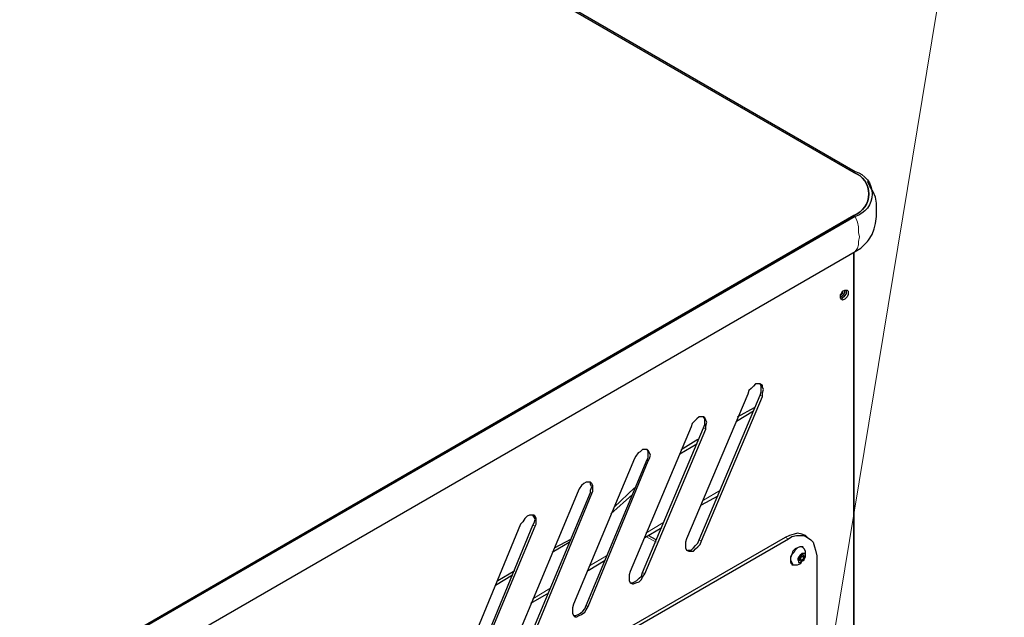
# Model space of a CAD drawing. Units: millimetres. Extents: x 736.2 to 750.9, y 496.2 to 505.1.
# Drawn here: x 749.4 to 750.6, y 501.7 to 502.5 of the extents above; entities that cross this region are included whole.
import ezdxf

# ---------------------------------------------------------------- set-up
doc = ezdxf.new("R2010")
doc.units = ezdxf.units.MM
doc.layers.add('PDF _Геометрия', color=7, linetype='Continuous')

msp = doc.modelspace()

# ---------------------------------------------------------------- linework, layer by layer
at = {"layer": 'PDF _Геометрия', "lineweight": 25}
for points in [[(749.4067, 501.6192, -0.253568), (749.3081, 501.6192), (747.8539, 502.4581, -0.683204), (747.8539, 502.515), (748.3719, 502.8136), (748.8914, 503.1136, -0.228571), (748.9886, 503.1136), (750.4428, 502.2733, -0.75), (750.4428, 502.2178)], [(750.4414, 502.2192, 0.689401), (750.4414, 502.2719, -0.689401)]]:
    msp.add_lwpolyline(points, format="xyb", close=True, dxfattribs=at)
for points in [[(748.9858, 503.1122), (750.4414, 502.2719)], [(750.4414, 502.2192), (749.4039, 501.6192)], [(750.4414, 501.1664), (750.4414, 502.1733)], [(750.4303, 502.1275), (750.4317, 502.1275), (750.4331, 502.1275), (750.4344, 502.1261), (750.4344, 502.1247), (750.4344, 502.1219), (750.4331, 502.1192), (750.4317, 502.1178), (750.4303, 502.1164), (750.4275, 502.115), (750.4261, 502.1164), (750.4247, 502.1178), (750.4247, 502.1192), (750.4247, 502.1219), (750.4261, 502.1233), (750.4275, 502.1261)], [(750.3108, 501.9997), (750.2358, 501.8219), (750.2344, 501.8178), (750.2344, 501.8136), (750.2344, 501.8108), (750.2358, 501.8081), (750.2386, 501.8067), (750.2414, 501.8067), (750.2442, 501.8067), (750.2469, 501.8094), (750.2497, 501.8122), (750.2525, 501.815), (750.2539, 501.8192), (750.3289, 501.9969), (750.3289, 502.0011), (750.3303, 502.0053), (750.3289, 502.0081), (750.3289, 502.0108), (750.3261, 502.0122), (750.3233, 502.0122), (750.3206, 502.0122), (750.3178, 502.0094), (750.315, 502.0067), (750.3122, 502.0039)], [(750.2414, 501.9594), (750.1664, 501.7817), (750.165, 501.7775), (750.165, 501.7733), (750.165, 501.7706), (750.1664, 501.7678), (750.1692, 501.7664), (750.1706, 501.7664), (750.1733, 501.7678), (750.1775, 501.7692), (750.1803, 501.7719), (750.1817, 501.7747), (750.1844, 501.7789), (750.2594, 501.9567), (750.2594, 501.9608), (750.2608, 501.965), (750.2594, 501.9678), (750.2581, 501.9706), (750.2567, 501.9719), (750.2539, 501.9719), (750.2511, 501.9719), (750.2483, 501.9692), (750.2456, 501.9664), (750.2428, 501.9636)], [(750.1719, 501.9206), (750.0969, 501.7414), (750.0956, 501.7372), (750.0956, 501.7331), (750.0956, 501.7303), (750.0969, 501.7275), (750.0983, 501.7261), (750.1011, 501.7261), (750.1039, 501.7275), (750.1067, 501.7289), (750.1108, 501.7317), (750.1122, 501.7344), (750.115, 501.7386), (750.1886, 501.9178), (750.19, 501.9206), (750.1914, 501.9247), (750.19, 501.9275), (750.1886, 501.9303), (750.1872, 501.9317), (750.1844, 501.9317), (750.1817, 501.9317), (750.1789, 501.9289), (750.1761, 501.9275), (750.1733, 501.9233)], [(750.1025, 501.8803), (750.0275, 501.7011), (750.0261, 501.6969), (750.0261, 501.6928), (750.0261, 501.69), (750.0275, 501.6886), (750.0289, 501.6858), (750.0317, 501.6858), (750.0344, 501.6872), (750.0372, 501.6886), (750.04, 501.6914), (750.0428, 501.6942), (750.0456, 501.6983), (750.1192, 501.8775), (750.1206, 501.8803), (750.1206, 501.8844), (750.1206, 501.8872), (750.1192, 501.89), (750.1178, 501.8914), (750.115, 501.8914), (750.1122, 501.8914), (750.1094, 501.89), (750.1067, 501.8872), (750.1039, 501.8831)], [(750.0317, 501.84), (749.9581, 501.6608), (749.9567, 501.6567), (749.9567, 501.6539), (749.9567, 501.6497), (749.9581, 501.6483), (749.9594, 501.6469), (749.9622, 501.6456), (749.965, 501.6469), (749.9678, 501.6483), (749.9706, 501.6511), (749.9733, 501.6539), (749.9747, 501.6581), (750.0497, 501.8372), (750.0511, 501.84), (750.0511, 501.8442), (750.0511, 501.8469), (750.0497, 501.8497), (750.0483, 501.8511), (750.0456, 501.8511), (750.0428, 501.8511), (750.04, 501.8497), (750.0372, 501.8469), (750.0344, 501.8428)], [(750.3678, 501.8053), (750.365, 501.8025), (750.3636, 501.7983), (750.3636, 501.7956), (750.365, 501.7928), (750.3664, 501.79), (750.3678, 501.79), (750.3692, 501.79), (750.3719, 501.79), (750.3761, 501.7914), (750.3775, 501.7942), (750.3803, 501.7969), (750.3817, 501.7997), (750.3817, 501.8025), (750.3817, 501.8067), (750.3803, 501.8094), (750.3789, 501.8108), (750.3775, 501.8122), (750.3747, 501.8122), (750.3719, 501.8108), (750.3692, 501.8081)], [(750.3747, 501.8011), (750.3733, 501.7983), (750.3719, 501.7969), (750.3733, 501.7942), (750.3733, 501.7928), (750.3747, 501.7928), (750.3761, 501.7928), (750.3775, 501.7942), (750.3803, 501.7956), (750.3803, 501.7983), (750.3817, 501.8011), (750.3817, 501.8025), (750.3803, 501.8039), (750.3789, 501.8039), (750.3775, 501.8039), (750.3761, 501.8025)], [(750.3761, 501.8025), (750.3789, 501.8025), (750.3803, 501.7983), (750.3775, 501.7956), (750.3747, 501.7942), (750.3733, 501.7983)]]:
    msp.add_lwpolyline(points, close=True, dxfattribs=at)
at = {"layer": 'PDF _Геометрия', "lineweight": 13}
for points in [[(750.6261, 502.9733), (750.3706, 501.4247)], [(750.4428, 502.2733), (750.4414, 502.2719)], [(750.4428, 502.1747), (750.4456, 502.1789), (750.4469, 502.1831), (750.4469, 502.1872), (750.4483, 502.1928), (750.4469, 502.1983), (750.4469, 502.2053), (750.4456, 502.2108), (750.4428, 502.2178), (750.4414, 502.2192)], [(750.3261, 501.9983), (750.3289, 501.9969)], [(750.2567, 501.9581), (750.2594, 501.9567)], [(750.1872, 501.9192), (750.1886, 501.9178)], [(750.1178, 501.8789), (750.1192, 501.8775)], [(750.2567, 501.8692), (750.2775, 501.8817)], [(750.1858, 501.8289), (750.2067, 501.8414)], [(750.0469, 501.8386), (750.0497, 501.8372)], [(750.1858, 501.8247), (750.1983, 501.8178)], [(750.2511, 501.8206), (750.2539, 501.8192)], [(750.3608, 501.8219), (750.3567, 501.8233)], [(750.1164, 501.7886), (750.1372, 501.8011)], [(750.1817, 501.7803), (750.1844, 501.7789)], [(750.0469, 501.7483), (750.0678, 501.7608)], [(750.1122, 501.74), (750.115, 501.7386)]]:
    msp.add_lwpolyline(points, dxfattribs=at)
at = {"layer": 'PDF _Геометрия', "lineweight": 25}
for points in [[(747.8386, 502.4289), (747.8428, 502.4233), (747.8483, 502.4192), (747.8539, 502.415), (749.3081, 501.5761, 0.253568), (749.4067, 501.5761), (750.4428, 502.1747), (750.4497, 502.1789), (750.4539, 502.1831), (750.4581, 502.1872), (750.4594, 502.1886), (750.4636, 502.1956), (750.4664, 502.2025), (750.4678, 502.2094), (750.4692, 502.2178), (750.4692, 502.2261), (750.4692, 502.2344), (750.4678, 502.2414), (750.465, 502.2483), (750.4608, 502.2553), (750.4581, 502.2608)], [(750.3844, 501.8233), (750.3817, 501.8261), (750.3775, 501.8275), (750.3719, 501.8289), (750.3678, 501.8275), (750.3622, 501.8261), (750.3567, 501.8233), (749.615, 501.3956, 0.241461), (749.5789, 501.3344), (749.5789, 500.6108), (749.5803, 500.6053), (749.5817, 500.5997), (749.5831, 500.5956), (749.5858, 500.5914), (749.59, 500.5886), (749.5928, 500.5872)], [(750.3803, 501.0358), (750.3761, 501.0317), (750.3706, 501.0261), (750.365, 501.0219), (750.3608, 501.0178), (749.6178, 500.59, -0.704719), (749.5831, 500.6094), (749.5831, 501.3331, -0.248858), (749.6178, 501.3928), (750.3608, 501.8219), (750.365, 501.8247), (750.3706, 501.8261), (750.3761, 501.8261), (750.3803, 501.8261), (750.3844, 501.8233), (750.3886, 501.8206), (750.3914, 501.8178), (750.3928, 501.8122), (750.3942, 501.8081), (750.3956, 501.8011), (750.3956, 501.6247)]]:
    msp.add_lwpolyline(points, format="xyb", dxfattribs=at)
for points in [[(750.4247, 502.1192), (750.4261, 502.1192), (750.4275, 502.1206), (750.4289, 502.1219), (750.4303, 502.1247), (750.4303, 502.1261), (750.4303, 502.1275)], [(750.4317, 502.1275), (750.4317, 502.1261), (750.4317, 502.1233), (750.4303, 502.1206), (750.4289, 502.1192), (750.4275, 502.1178), (750.4261, 502.1164), (750.4247, 502.1164)], [(750.4275, 502.1261), (750.4275, 502.1247), (750.4275, 502.1233), (750.4261, 502.1219), (750.4247, 502.1219)], [(750.2372, 501.8081), (750.2386, 501.8081), (750.2414, 501.8081), (750.2442, 501.8108), (750.2469, 501.8136), (750.2497, 501.8164), (750.2511, 501.8206), (750.3261, 501.9983), (750.3275, 502.0025), (750.3275, 502.0067), (750.3275, 502.0094), (750.3261, 502.0122)], [(750.2969, 501.9664), (750.3178, 501.9789)], [(750.2983, 501.9719), (750.3192, 501.9831)], [(750.1664, 501.7678), (750.1692, 501.7678), (750.1719, 501.7692), (750.1747, 501.7706), (750.1775, 501.7733), (750.1803, 501.7761), (750.1817, 501.7803), (750.2567, 501.9581), (750.2581, 501.9622), (750.2581, 501.9664), (750.2581, 501.9692), (750.2567, 501.9719)], [(750.2275, 501.9261), (750.2483, 501.9386)], [(750.2289, 501.9317), (750.2497, 501.9442)], [(750.0969, 501.7275), (750.0997, 501.7275), (750.1025, 501.7289), (750.1053, 501.7303), (750.1081, 501.7331), (750.1108, 501.7358), (750.1122, 501.74), (750.1872, 501.9192), (750.1886, 501.9219), (750.1886, 501.9261), (750.1886, 501.9289), (750.1872, 501.9317), (750.1858, 501.9317)], [(750.0275, 501.6872), (750.0303, 501.6872), (750.0331, 501.6886), (750.0358, 501.69), (750.0386, 501.6928), (750.0414, 501.6956), (750.0428, 501.6997), (750.1178, 501.8789), (750.1178, 501.8817), (750.1192, 501.8858), (750.1178, 501.8886), (750.1178, 501.8914), (750.1164, 501.8914)], [(750.1469, 501.8608), (750.1719, 501.8844)], [(750.1428, 501.8525), (750.1692, 501.8761)], [(750.2539, 501.8636), (750.2747, 501.8747)], [(749.9581, 501.6469), (749.9594, 501.6469), (749.9622, 501.6483), (749.9664, 501.6497), (749.9692, 501.6525), (749.9706, 501.6553), (749.9733, 501.6594), (750.0469, 501.8386), (750.0483, 501.8414), (750.0497, 501.8456), (750.0483, 501.8483), (750.0469, 501.8511)], [(750.1844, 501.8233), (750.2053, 501.8358)], [(750.0706, 501.8053), (750.0914, 501.8178)], [(750.0733, 501.8108), (750.0942, 501.8219)], [(750.1983, 501.8206), (750.1886, 501.8261)], [(750.3789, 501.8122), (750.3775, 501.8122), (750.3761, 501.8122), (750.3747, 501.8122), (750.3719, 501.8108), (750.3692, 501.8094), (750.3664, 501.8067), (750.365, 501.8025), (750.3636, 501.7997), (750.3636, 501.7956), (750.3636, 501.7928), (750.365, 501.7914), (750.365, 501.79), (750.3664, 501.79)], [(750.115, 501.7831), (750.1358, 501.7956)], [(750.3775, 501.7956), (750.3747, 501.7969), (750.3733, 501.7969), (750.3747, 501.7969), (750.3747, 501.7983), (750.3761, 501.7983), (750.3761, 501.7997), (750.3761, 501.8011), (750.3761, 501.8025), (750.3775, 501.8011), (750.3803, 501.7983)], [(750.3775, 501.8011), (750.3761, 501.7983), (750.3747, 501.7969)], [(750.0039, 501.7706), (750.0247, 501.7831)], [(750.0011, 501.765), (750.0219, 501.7775)], [(750.0442, 501.7428), (750.0664, 501.7553)]]:
    msp.add_lwpolyline(points, dxfattribs=at)

doc.saveas('drawing.dxf')
